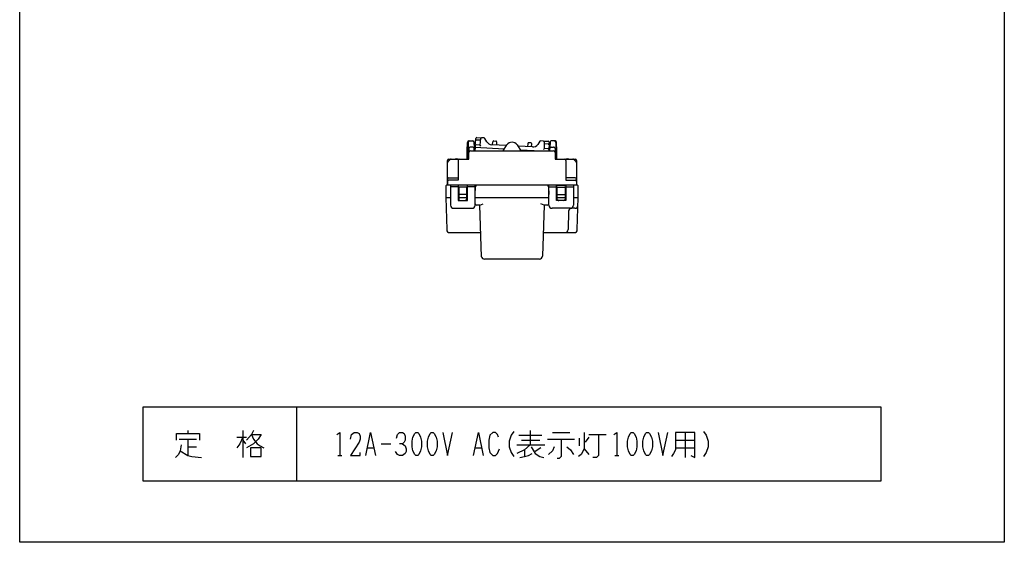
# Model space of a CAD drawing. Extents: x -169 to 151, y -103 to 237.
# Drawn here: x -169 to 151, y -103 to 67 of the extents above; entities that cross this region are included whole.
import ezdxf

# ---------------------------------------------------------------- set-up
doc = ezdxf.new("R2010")
doc.units = 0
doc.layers.add('1', color=7, linetype='CONTINUOUS')

msp = doc.modelspace()

# ---------------------------------------------------------------- linework, layer by layer
at = {"layer": '1', "color": 5, "linetype": 'CONTINUOUS'}
for p, q in [((-21.370653, 26.486236), (-21.170149, 28.879022)), ((-20.855496, 29.15356), (-19.360559, 29.075214)), ((-18.449569, 29.027471), (-19.360559, 29.075214)), ((-17.601558, 27.808309), (-18.204033, 28.875378)), ((-23.429333, 28.049954), (-22.145787, 28.049954)), ((-22.163952, 26.049954), (-22.914268, 26.049954)), ((-21.846371, 27.768668), (-21.722359, 25.784466)), ((-21.413207, 25.978397), (-11.905972, 25.480144)), ((-19.723081, 28.293115), (-20.92233, 28.355965)), ((-19.873394, 26.698797), (-19.601729, 26.384147)), ((-11.216263, 26.545507), (-15.964649, 26.79436)), ((-15.717094, 26.781386), (-15.621973, 27.790303)), ((-15.307597, 28.061732), (-14.683974, 28.02905)), ((-14.399692, 27.726246), (-14.410552, 26.712913)), ((-2.779517, 26.103356), (-7.484308, 26.349924)), ((-3.299598, 27.43242), (-3.923222, 27.465103)), ((-3.026177, 26.116283), (-3.015316, 27.129616)), ((-0.334875, 27.938895), (-1.045589, 26.940647)), ((0.836204, 28.016746), (-0.074786, 28.064489)), ((0.836204, 28.016746), (2.331141, 27.9384)), ((1.114989, 27.201038), (2.314238, 27.138188)), ((2.615373, 27.632475), (2.556598, 24.849954)), ((3.018468, 27.768668), (2.894455, 25.784466)), ((4.601429, 28.049954), (3.317884, 28.049954)), ((3.336048, 26.049954), (4.086365, 26.049954)), ((-23.414216, 24.849954), (-24.013952, 24.849954)), ((-23.414268, 25.549822), (-23.413952, 24.349954)), ((-21.663952, 24.849954), (-21.663952, 25.549954)), ((-12.313952, 24.849954), (-6.513952, 24.849954)), ((-6.746715, 25.209759), (0.118761, 24.849954)), ((1.097826, 25.599741), (0.79476, 25.315213)), ((2.836048, 24.849954), (2.836048, 25.549954)), ((4.586365, 25.549822), (4.586048, 24.349954)), ((4.586312, 24.849954), (5.186048, 24.849954)), ((-30.413952, 13.649954), (-30.413952, 21.649954)), ((-30.413952, 20.942847), (-30.413952, 20.942847)), ((-29.560398, 22.003508), (-30.267505, 21.296401)), ((-29.206845, 22.149954), (-29.206845, 22.149954)), ((10.378941, 22.149954), (10.378941, 22.149954)), ((10.732495, 22.003508), (11.439602, 21.296401)), ((11.586048, 20.942847), (11.586048, 20.942847)), ((-29.913952, 16.049954), (-26.913952, 16.049954)), ((11.086048, 16.049954), (8.086048, 16.049954)), ((11.886497, 13.649954), (-30.713503, 13.649954)), ((-30.413952, 14.849954), (-30.413952, 13.649954)), ((-29.413503, 13.649954), (-29.413503, 7.149954)), ((-26.913503, 13.149954), (-29.413503, 13.149954)), ((-26.713503, 12.849954), (-26.713503, 9.149954)), ((-24.313503, 13.049954), (-26.513503, 13.049954)), ((-24.113503, 9.149954), (-24.113503, 12.849954)), ((-21.413503, 13.149954), (-23.913503, 13.149954)), ((-21.413503, 7.149954), (-21.413503, 13.649954)), ((-21.411288, 10.683177), (-21.244619, 13.183214)), ((2.417613, 13.183214), (2.584282, 10.683177)), ((2.586497, 7.149954), (2.586497, 13.649954)), ((2.586497, 13.149954), (5.086497, 13.149954)), ((5.286497, 9.149954), (5.286497, 12.849954)), ((5.486497, 13.049954), (7.686497, 13.049954)), ((7.886497, 12.849954), (7.886497, 9.149954)), ((8.086497, 13.149954), (10.586497, 13.149954)), ((10.586497, 13.649954), (10.586497, 7.149954)), ((11.586048, 14.849954), (11.586048, 13.649954)), ((-30.913503, 9.649954), (-29.413503, 9.649954)), ((-26.913503, 9.649954), (-23.913503, 9.649954)), ((-24.113503, 10.649954), (-26.713503, 10.649954)), ((-21.413503, 9.649954), (2.586497, 9.649954)), ((5.086497, 9.649954), (8.086497, 9.649954)), ((5.286497, 10.649954), (7.886497, 10.649954)), ((10.586497, 9.649954), (12.086497, 9.649954)), ((-26.213503, 8.649954), (-24.613503, 8.649954)), ((-19.813503, 7.149954), (-18.827006, 7.649954)), ((0.986497, 7.149954), (0, 7.649954)), ((7.386497, 8.649954), (5.786497, 8.649954)), ((-28.413503, 6.149954), (-22.413503, 6.149954)), ((9.586497, 6.149954), (3.586497, 6.149954)), ((8.96225, 5.174812), (8.814219, -0.77857)), ((11.020361, 6.149954), (9.961941, 6.149954)), ((-29.639473, -1.750046), (-19.559217, -1.750046)), ((0.732211, -1.750046), (10.812466, -1.750046)), ((-0.48534, -10.350046), (-18.341667, -10.350046)), ((-79.413503, -58.500046), (-79.413503, -82.500046)), ((-114.726003, -66.125046), (-114.726003, -67.062546)), ((-96.913503, -66.125046), (-96.913503, -74.875046)), ((-3.476003, -66.125046), (-3.476003, -70.812546)), ((3.711497, -66.750046), (9.336497, -66.750046)), ((46.836497, -66.750046), (46.836497, -74.875046)), ((-117.538503, -68.937546), (-111.913503, -68.937546)), ((-114.726003, -68.937546), (-114.726003, -74.250046)), ((-98.788503, -68.312546), (-95.663503, -68.312546)), ((-96.913503, -69.250046), (-95.976003, -70.500046)), ((-7.226003, -67.687546), (0.273997, -67.687546)), ((-6.288503, -69.250046), (-0.351003, -69.250046)), ((2.148997, -68.937546), (10.898997, -68.937546)), ((12.461497, -68.625046), (12.461497, -71.125046)), ((15.586497, -68.312546), (14.336497, -69.875046)), ((15.586497, -67.375046), (21.211497, -67.375046)), ((43.711497, -69.250046), (49.961497, -69.250046)), ((-114.726003, -71.437546), (-111.913503, -71.437546)), ((-56.288503, -71.750046), (-54.413503, -71.750046)), ((-51.913503, -70.500046), (-48.788503, -70.500046)), ((-21.288503, -71.750046), (-19.413503, -71.750046)), ((-7.851003, -70.812546), (1.211497, -70.812546)), ((-5.351003, -72.375046), (-5.351003, -74.562546)), ((-0.038503, -71.750046), (-1.913503, -73.000046)), ((14.023997, -72.062546), (15.586497, -73.937546)), ((43.711497, -71.750046), (49.961497, -71.750046)), ((-65.976003, -74.250046), (-64.726003, -74.250046)), ((24.023997, -74.250046), (25.273997, -74.250046))]:
    msp.add_line(p, q, dxfattribs=at)
for points in [[(-169.413503, -102.500046), (-169.413503, 237.499954), (150.586497, 237.499954), (150.586497, -102.500046), (-169.413503, -102.500046)], [(-26.913503, 8.649954), (-23.913503, 8.649954), (-23.913503, 13.649954), (-26.913503, 13.649954)], [(8.086497, 8.649954), (5.086497, 8.649954), (5.086497, 13.649954), (8.086497, 13.649954)], [(110.586497, -82.500046), (110.586497, -58.500046), (-129.413503, -58.500046), (-129.413503, -82.500046), (110.586497, -82.500046)], [(-40.663503, -66.750046), (-40.038503, -66.750046), (-39.726003, -67.062546), (-39.101003, -68.312546), (-38.788503, -69.562546), (-38.788503, -71.437546), (-39.101003, -72.687546), (-39.726003, -73.937546), (-40.038503, -74.250046), (-40.663503, -74.250046), (-40.976003, -73.937546), (-41.601003, -72.687546), (-41.913503, -71.437546), (-41.913503, -69.562546), (-41.601003, -68.312546), (-40.976003, -67.062546), (-40.663503, -66.750046)], [(-35.663503, -66.750046), (-35.038503, -66.750046), (-34.726003, -67.062546), (-34.101003, -68.312546), (-33.788503, -69.562546), (-33.788503, -71.437546), (-34.101003, -72.687546), (-34.726003, -73.937546), (-35.038503, -74.250046), (-35.663503, -74.250046), (-35.976003, -73.937546), (-36.601003, -72.687546), (-36.913503, -71.437546), (-36.913503, -69.562546), (-36.601003, -68.312546), (-35.976003, -67.062546), (-35.663503, -66.750046)], [(29.336497, -66.750046), (29.961497, -66.750046), (30.273997, -67.062546), (30.898997, -68.312546), (31.211497, -69.562546), (31.211497, -71.437546), (30.898997, -72.687546), (30.273997, -73.937546), (29.961497, -74.250046), (29.336497, -74.250046), (29.023997, -73.937546), (28.398997, -72.687546), (28.086497, -71.437546), (28.086497, -69.562546), (28.398997, -68.312546), (29.023997, -67.062546), (29.336497, -66.750046)], [(34.336497, -66.750046), (34.961497, -66.750046), (35.273997, -67.062546), (35.898997, -68.312546), (36.211497, -69.562546), (36.211497, -71.437546), (35.898997, -72.687546), (35.273997, -73.937546), (34.961497, -74.250046), (34.336497, -74.250046), (34.023997, -73.937546), (33.398997, -72.687546), (33.086497, -71.437546), (33.086497, -69.562546), (33.398997, -68.312546), (34.023997, -67.062546), (34.336497, -66.750046)], [(-94.413503, -71.750046), (-94.413503, -74.562546), (-90.976003, -74.562546), (-90.976003, -71.750046), (-94.413503, -71.750046)]]:
    msp.add_lwpolyline(points, close=True, dxfattribs=at)
for points in [[(-19.674935, 28.803784), (-19.873394, 26.698797), (-21.056, 26.760774)], [(-24.013952, 22.149954), (-24.013952, 24.849954), (-23.929089, 27.565572)], [(-23.632425, 27.546529), (-23.613952, 24.849954), (-23.613952, 22.149954)], [(-22.913952, 24.849954), (-12.313952, 24.849954), (-11.092388, 26.736852)], [(-21.370653, 26.486236), (-21.413207, 25.978397), (-21.472346, 24.849954)], [(-7.734254, 26.736289), (-6.513952, 24.849954), (4.086048, 24.849954)], [(-4.237598, 27.193673), (-4.332719, 26.184756), (-4.332719, 26.184756)], [(2.280432, 25.537764), (1.097826, 25.599741), (1.120486, 27.713942)], [(4.804521, 27.546529), (4.786048, 24.849954), (4.786048, 22.149954)], [(5.186048, 22.149954), (5.186048, 24.849954), (5.101185, 27.565572)], [(-29.913952, 22.149954), (-23.413952, 22.149954), (-23.413952, 24.349954)], [(4.586048, 24.349954), (4.586048, 22.149954), (11.086048, 22.149954)], [(11.586048, 21.649954), (11.586048, 13.649954), (-30.413952, 13.649954)], [(-26.913952, 21.649954), (-26.913952, 15.349954), (-29.913952, 15.349954)], [(8.086048, 21.649954), (8.086048, 15.349954), (11.086048, 15.349954)], [(-30.913503, 13.449954), (-30.913503, 9.649954), (-30.639127, -0.776353)], [(11.81212, -0.776353), (12.086497, 9.649954), (12.086497, 13.449954)], [(-19.310439, -9.597999), (-19.813503, 7.149954), (-20.913503, 7.149954)], [(2.086497, 7.149954), (0.986497, 7.149954), (0.514252, -9.378606)], [(-118.476003, -69.250046), (-118.476003, -67.062546), (-110.976003, -67.062546), (-110.976003, -69.250046)], [(-93.476003, -66.125046), (-94.101003, -67.375046), (-95.663503, -69.250046)], [(-66.288503, -67.375046), (-65.351003, -66.750046), (-65.351003, -74.250046)], [(-61.913503, -68.937546), (-61.601003, -67.375046), (-60.663503, -66.750046), (-59.726003, -66.750046), (-59.101003, -67.062546), (-58.788503, -68.000046), (-58.788503, -68.937546), (-59.101003, -69.875046), (-61.913503, -74.250046), (-58.788503, -74.250046), (-58.788503, -73.312546)], [(-56.913503, -74.250046), (-55.351003, -66.750046), (-53.788503, -74.250046)], [(-46.913503, -68.625046), (-46.601003, -67.375046), (-45.976003, -66.750046), (-45.038503, -66.750046), (-44.413503, -67.062546), (-44.101003, -68.000046), (-44.101003, -69.250046), (-44.413503, -69.875046), (-45.038503, -70.500046), (-45.976003, -70.500046)], [(-31.913503, -66.750046), (-30.351003, -74.250046), (-28.788503, -66.750046)], [(-21.913503, -74.250046), (-20.351003, -66.750046), (-18.788503, -74.250046)], [(-13.788503, -68.312546), (-14.101003, -67.375046), (-14.726003, -66.750046), (-15.663503, -66.750046), (-16.601003, -67.687546), (-16.913503, -69.250046), (-16.913503, -71.750046), (-16.601003, -73.312546), (-15.663503, -74.250046), (-14.726003, -74.250046), (-14.101003, -73.625046), (-13.476003, -72.062546)], [(-8.788503, -66.437546), (-9.726003, -67.687546), (-10.351003, -69.562546), (-10.351003, -71.437546), (-9.726003, -73.312546), (-8.788503, -74.562546)], [(14.023997, -66.750046), (14.023997, -72.062546), (13.086497, -73.937546), (12.148997, -74.562546)], [(23.711497, -67.375046), (24.648997, -66.750046), (24.648997, -74.250046)], [(38.086497, -66.750046), (39.648997, -74.250046), (41.211497, -66.750046)], [(43.711497, -66.750046), (43.711497, -72.375046), (43.086497, -73.625046), (42.461497, -74.562546)], [(48.711497, -74.250046), (49.961497, -74.875046), (49.961497, -66.750046), (43.711497, -66.750046)], [(52.773997, -66.437546), (53.711497, -67.687546), (54.336497, -69.562546), (54.336497, -71.437546), (53.711497, -73.312546), (52.773997, -74.562546)], [(-96.913503, -68.312546), (-97.851003, -70.500046), (-98.788503, -71.750046)], [(-94.101003, -67.375046), (-90.976003, -67.375046), (-91.913503, -68.937546), (-93.476003, -70.500046), (-95.663503, -71.750046)], [(-94.101003, -67.375046), (-93.476003, -68.937546), (-92.226003, -70.500046), (-91.288503, -71.125046), (-90.038503, -71.750046)], [(6.523997, -68.937546), (6.523997, -74.562546), (5.898997, -75.187546), (5.273997, -75.187546)], [(18.711497, -67.375046), (18.711497, -74.250046), (18.086497, -74.875046), (16.836497, -74.875046)], [(-116.913503, -70.812546), (-117.226003, -72.687546), (-117.851003, -73.937546), (-118.788503, -74.875046)], [(-117.226003, -72.687546), (-114.726003, -74.250046), (-113.476003, -74.562546), (-110.351003, -74.875046)], [(-45.038503, -70.500046), (-44.101003, -71.125046), (-43.788503, -72.062546), (-43.788503, -73.000046), (-44.101003, -73.625046), (-45.038503, -74.250046), (-45.976003, -74.250046), (-46.601003, -73.937546), (-47.226003, -73.000046)], [(-3.476003, -70.812546), (-5.351003, -72.375046), (-7.851003, -73.625046)], [(-3.163503, -71.437546), (-1.913503, -73.625046), (-0.351003, -74.562546), (0.898997, -74.875046)], [(4.336497, -71.437546), (3.711497, -72.687546), (2.461497, -73.937546)], [(8.398997, -71.437546), (9.648997, -72.375046), (10.586497, -73.937546)], [(-6.913503, -74.875046), (-5.351003, -74.562546), (-4.101003, -74.250046), (-2.851003, -73.625046)]]:
    msp.add_lwpolyline(points, dxfattribs=at)
for centre, radius, start, end in [((-20.871197, 28.853971), 0.3, 86.999999, 175.210088), ((-19.37626, 28.775625), 0.3, 86.999999, 174.614055), ((-18.46527, 28.727882), 0.3, 29.449405, 86.999999), ((-23.429333, 27.549954), 0.5, 89.999999, 178.210088), ((-23.132437, 27.549954), 0.5, 89.999999, -179.607493), ((-22.914268, 25.549954), 0.5, 89.999999, -179.984878), ((-22.163952, 25.549954), 0.5, 0, 89.999999), ((-22.145787, 27.749954), 0.3, 3.576334, 89.999999), ((-21.0717, 26.461185), 0.3, 86.999999, 175.210088), ((-20.938031, 28.056376), 0.3, 86.999999, 175.210088), ((-15.859977, 28.791619), 2, -150.550593, -92.999999), ((-15.323298, 27.762144), 0.3, 86.999999, 174.614054), ((-14.699674, 27.729461), 0.3, -0.614056, 86.999999), ((-9.413503, 25.649954), 2, 32.899525, 147.081269), ((-3.938923, 27.165514), 0.3, 86.999999, 174.614054), ((-3.315299, 27.132831), 0.3, -0.614056, 86.999999), ((-2.674845, 28.100615), 2, -92.999999, -35.449405), ((-0.090487, 27.7649), 0.3, 86.999999, 144.550593), ((0.820503, 27.717157), 0.3, -0.614056, 86.999999), ((2.298537, 26.838599), 0.3, -1.210089, 86.999999), ((2.31544, 27.638811), 0.3, -1.210089, 86.999999), ((3.336048, 25.549954), 0.5, 89.999999, 179.999998), ((3.317884, 27.749954), 0.3, 89.999999, 176.423664), ((4.086365, 25.549954), 0.5, -0.01512, 89.999999), ((4.304533, 27.549954), 0.5, -0.392506, 89.999999), ((4.601429, 27.549954), 0.5, 1.789911, 89.999999), ((-22.913952, 24.349954), 0.5, 89.999999, 179.999998), ((2.264731, 25.238175), 0.3, -1.210089, 86.999999), ((4.086048, 24.349954), 0.5, 0, 89.999999), ((-29.913952, 21.649954), 0.5, 89.999999, 179.999998), ((-29.913952, 20.942847), 0.5, 134.999998, 179.999998), ((-29.206845, 21.649954), 0.5, 89.999999, 134.999998), ((-27.413952, 20.520788), 1.704167, 72.938468, 107.06153), ((-26.413952, 21.649954), 0.5, 89.999999, 179.999998), ((7.586048, 21.649954), 0.5, 0, 89.999999), ((8.586048, 20.520788), 1.704167, 72.938468, 107.06153), ((10.378941, 21.649954), 0.5, 44.999999, 89.999999), ((11.086048, 21.649954), 0.5, 0, 89.999999), ((11.086048, 20.942847), 0.5, 0, 44.999999), ((-29.913952, 15.549954), 0.5, 89.999999, 179.999998), ((11.086048, 15.549954), 0.5, 0, 89.999999), ((-30.713503, 13.449954), 0.2, 89.999999, 179.999998), ((-29.913952, 14.849954), 0.5, 89.999999, 179.999998), ((-26.513503, 12.849954), 0.2, 89.999999, 179.999998), ((-24.313503, 12.849954), 0.2, 0, 89.999999), ((-20.745727, 13.149954), 0.5, 89.999999, 176.185924), ((1.91872, 13.149954), 0.5, 3.814075, 89.999999), ((5.486497, 12.849954), 0.2, 89.999999, 179.999998), ((7.686497, 12.849954), 0.2, 0, 89.999999), ((11.086048, 14.849954), 0.5, 0, 89.999999), ((11.886497, 13.449954), 0.2, 0, 89.999999), ((-20.413503, 10.616658), 1, 176.185924, -179.999998), ((1.586497, 10.616658), 1, 0, 3.814075), ((-28.413503, 7.149954), 1, 179.999998, -89.999999), ((-26.213503, 9.149954), 0.5, 179.999998, -89.999999), ((-24.613503, 9.149954), 0.5, -89.999999, 0), ((-22.413503, 7.149954), 1, -89.999999, 0), ((-20.913503, 7.649954), 0.5, -179.999998, -89.999999), ((2.086497, 7.649954), 0.5, -89.999999, 0), ((3.586497, 7.149954), 1, 179.999998, -89.999999), ((5.786497, 9.149954), 0.5, 179.999998, -89.999999), ((7.386497, 9.149954), 0.5, -89.999999, 0), ((9.586497, 7.149954), 1, -89.999999, 0), ((11.020361, 7.149954), 1, -89.999999, -1.507436), ((9.961941, 5.149954), 1, 89.999999, 178.575629), ((-29.639473, -0.750046), 1, -178.492563, -89.999999), ((7.814626, -0.750046), 1, -89.999999, -1.634536), ((10.812466, -0.750046), 1, -89.999999, -1.507436), ((-18.341667, -9.350046), 1, -165.643574, -89.999999), ((-0.48534, -9.350046), 1, -89.999999, -1.636577)]:
    msp.add_arc(centre, radius, start, end, dxfattribs=at)

doc.saveas('drawing.dxf')
